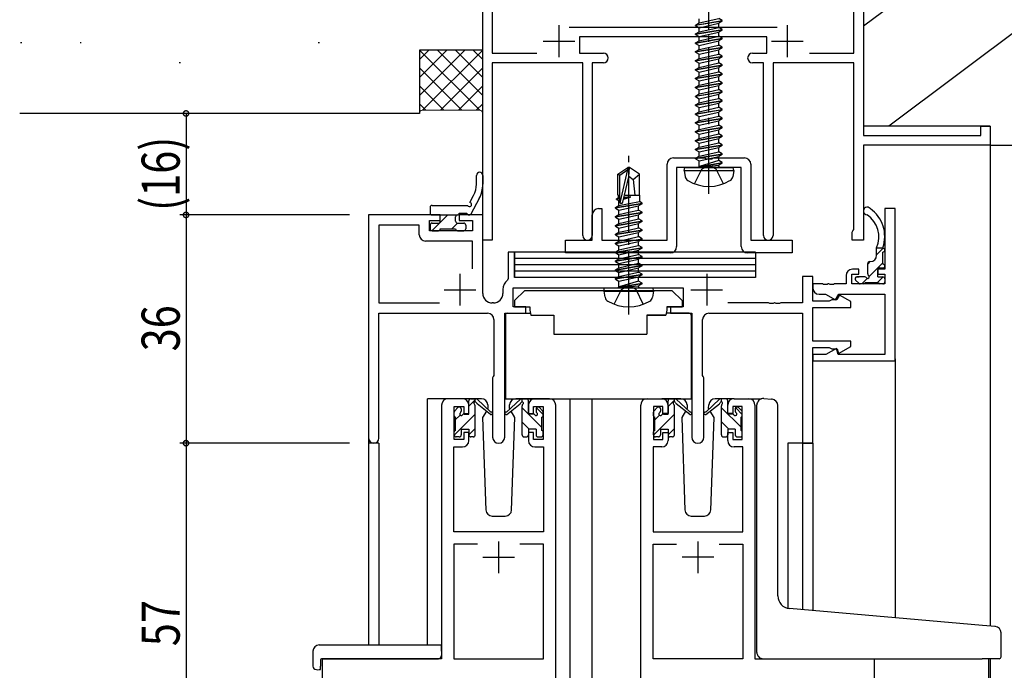
# Model space of a CAD drawing. Extents: x 0 to 1133, y 0 to 806.
# Drawn here: x 101 to 256, y 545 to 648 of the extents above; entities that cross this region are included whole.
import ezdxf

# ---------------------------------------------------------------- set-up
doc = ezdxf.new("R2010")
doc.units = 0
doc.linetypes.add('YCENTER_1', pattern=[13, 10, -1, 1, -1])
doc.linetypes.add('YHIDDEN_1', pattern=[4, 3, -1])
for name, color, linetype in [('YKK_11', 7, 'CONTINUOUS'), ('YKK_12', 2, 'CONTINUOUS'), ('YKK_13', 4, 'CONTINUOUS'), ('YKK_D', 6, 'CONTINUOUS'), ('YSS_K', 3, 'CONTINUOUS')]:
    doc.layers.add(name, color=color, linetype=linetype)
doc.styles.add('TEXT-B', font='extslim2.shx', dxfattribs={"width": 0.8, "bigfont": 'extfont2.shx'})

msp = doc.modelspace()

# ---------------------------------------------------------------- linework, layer by layer
at = {"layer": 'YKK_11', "color": 0, "linetype": 'ByBlock', "lineweight": -2}
for p, q in [((174.27, 613.01), (174.27, 658.01)), ((175.77, 656.51), (175.77, 642.51)), ((232.77, 642.51), (232.77, 656.51)), ((234.27, 658.01), (234.27, 629.51)), ((187.87, 646.61), (220.67, 646.61)), ((219.02, 645.11), (189.52, 645.11)), ((189.52, 645.11), (189.52, 642.51)), ((219.02, 642.51), (219.02, 645.11)), ((175.77, 642.51), (182.8, 642.51)), ((190.02, 641.01), (175.77, 641.01)), ((175.77, 641.01), (175.77, 613.01)), ((189.52, 642.51), (193.27, 642.51)), ((190.02, 613.76), (190.02, 641.01)), ((193.27, 641.01), (191.52, 641.01)), ((191.52, 641.01), (191.52, 613.76)), ((216.77, 642.51), (219.02, 642.51)), ((218.52, 641.01), (216.77, 641.01)), ((218.52, 613.76), (218.52, 641.01)), ((232.77, 641.01), (220.02, 641.01)), ((220.02, 641.01), (220.02, 613.76)), ((225.75, 642.51), (232.77, 642.51)), ((232.77, 614.7), (232.77, 641.01)), ((252.77, 629.51), (252.77, 631.01)), ((252.77, 631.01), (254.27, 631.01)), ((254.27, 631.01), (254.27, 628.01)), ((234.27, 629.51), (252.77, 629.51)), ((254.27, 628.01), (234.27, 628.01)), ((234.27, 628.01), (234.27, 613.01)), ((204.32, 626.01), (209.25, 626.01)), ((209.25, 626.01), (209.45, 625.87)), ((209.45, 625.87), (210.4, 625.87)), ((210.4, 625.87), (210.59, 626.01)), ((210.59, 626.01), (215.52, 626.01)), ((203.32, 613.01), (203.32, 625.01)), ((215.02, 624.51), (204.82, 624.51)), ((204.82, 624.51), (204.82, 612.01)), ((215.02, 612.01), (215.02, 624.51)), ((216.52, 625.01), (216.52, 613.01)), ((192.52, 618.01), (193.02, 618.01)), ((193.02, 618.01), (193.02, 613.01)), ((239.27, 618.01), (237.64, 618.01)), ((237.64, 618.01), (237.64, 608.44)), ((239.27, 594.01), (239.27, 618.01)), ((167.57, 617.01), (156.27, 617.01)), ((156.27, 617.01), (156.27, 581.82)), ((167.57, 616.11), (167.57, 617.01)), ((174.27, 617.01), (170.57, 617.01)), ((170.57, 617.01), (170.57, 616.11)), ((174.27, 604.64), (174.27, 617.01)), ((191.52, 613.01), (191.52, 617.01)), ((164.24, 615.38), (157.9, 615.38)), ((157.9, 615.38), (157.9, 603.14)), ((164.24, 613.88), (164.24, 615.38)), ((165.87, 614.51), (165.87, 616.11)), ((165.87, 616.11), (167.57, 616.11)), ((170.57, 616.11), (172.64, 616.11)), ((172.64, 616.11), (172.64, 614.51)), ((232.62, 614.5), (232.77, 614.7)), ((172.64, 614.51), (165.87, 614.51)), ((232.47, 614.31), (232.62, 614.5)), ((232.47, 613.01), (232.47, 614.31)), ((172.64, 612.88), (165.24, 612.88)), ((172.64, 608.5), (172.64, 612.88)), ((172.64, 608.5), (172.64, 612.88)), ((175.77, 613.01), (174.27, 613.01)), ((187.32, 611.01), (187.32, 613.01)), ((187.32, 613.01), (191.52, 613.01)), ((193.02, 613.01), (203.32, 613.01)), ((216.52, 613.01), (223.02, 613.01)), ((223.02, 613.01), (223.02, 611.01)), ((234.27, 613.01), (232.47, 613.01)), ((179.27, 611.14), (178.27, 611.14)), ((178.27, 611.14), (178.27, 606.96)), ((179.27, 607.14), (179.27, 611.14)), ((203.82, 611.01), (187.32, 611.01)), ((223.02, 611.01), (216.02, 611.01)), ((233.54, 608.44), (232.54, 608.44)), ((233.54, 607.64), (233.54, 608.44)), ((237.64, 608.44), (236.54, 608.44)), ((236.54, 608.44), (236.54, 607.64)), ((178.27, 606.96), (178.16, 606.73)), ((206.88, 607.14), (179.27, 607.14)), ((226.27, 607.31), (224.64, 607.31)), ((224.64, 607.31), (224.64, 603.14)), ((226.27, 603.41), (226.27, 607.31)), ((231.54, 607.44), (231.54, 606.14)), ((232.44, 606.14), (232.44, 607.64)), ((232.44, 607.64), (233.54, 607.64)), ((236.54, 607.64), (237.64, 607.64)), ((237.64, 607.64), (237.64, 606.14)), ((179.07, 602.51), (179.07, 605.51)), ((179.07, 605.51), (205.87, 605.51)), ((205.87, 605.51), (205.87, 602.51)), ((227.82, 606.14), (226.27, 606.14)), ((226.27, 606.14), (226.27, 605.51)), ((228, 606.02), (227.82, 606.14)), ((228.55, 606.02), (228, 606.02)), ((228.73, 606.14), (228.55, 606.02)), ((228.82, 606.14), (228.73, 606.14)), ((229, 606.02), (228.82, 606.14)), ((229.55, 606.02), (229, 606.02)), ((229.73, 606.14), (229.55, 606.02)), ((231.54, 606.14), (229.73, 606.14)), ((237.64, 606.14), (232.44, 606.14)), ((177.44, 605.24), (177.44, 604.64)), ((227.27, 604.51), (228.27, 604.51)), ((228.27, 604.51), (229.85, 603.6)), ((229.85, 603.6), (230.37, 604.51)), ((230.51, 604.36), (230.07, 603.61)), ((230.37, 604.51), (237.64, 604.51)), ((232.27, 603.33), (230.51, 604.36)), ((237.64, 604.51), (237.64, 595.01)), ((157.9, 603.14), (167.43, 603.14)), ((175.94, 603.14), (175.77, 603.14)), ((181.07, 602.51), (179.07, 602.51)), ((181.07, 601.51), (181.07, 602.51)), ((205.87, 602.51), (203.87, 602.51)), ((203.87, 602.51), (203.87, 601.51)), ((219.32, 603.14), (212.92, 603.14)), ((219.5, 603.02), (219.32, 603.14)), ((220.05, 603.02), (219.5, 603.02)), ((220.23, 603.14), (220.05, 603.02)), ((220.32, 603.14), (220.23, 603.14)), ((220.5, 603.02), (220.32, 603.14)), ((221.05, 603.02), (220.5, 603.02)), ((221.23, 603.14), (221.05, 603.02)), ((224.64, 603.14), (221.23, 603.14)), ((228.85, 603.41), (226.27, 603.41)), ((226.27, 597.11), (226.27, 602.41)), ((226.27, 602.41), (232.27, 602.41)), ((229.07, 603.51), (228.85, 603.41)), ((229.3, 603.61), (229.07, 603.51)), ((230.07, 603.61), (229.3, 603.61)), ((232.27, 602.41), (232.27, 603.33)), ((157.9, 581.82), (157.9, 601.51)), ((157.9, 601.51), (175.02, 601.51)), ((177.72, 581.96), (177.72, 601.51)), ((177.72, 601.51), (181.07, 601.51)), ((203.87, 601.51), (207.22, 601.51)), ((207.22, 601.51), (207.22, 581.96)), ((209.92, 601.51), (224.64, 601.51)), ((224.64, 601.51), (224.64, 581.01)), ((176.02, 600.51), (176.02, 591.68)), ((208.92, 591.68), (208.92, 600.51)), ((232.27, 597.11), (226.27, 597.11)), ((226.27, 581.01), (226.27, 596.11)), ((226.27, 596.11), (228.85, 596.11)), ((228.85, 596.11), (229.07, 596.01)), ((229.07, 596.01), (229.3, 595.91)), ((230.35, 595.15), (232.27, 596.26)), ((232.27, 596.26), (232.27, 597.11)), ((228.36, 595.01), (226.27, 595.01)), ((226.27, 595.01), (226.27, 594.01)), ((230.02, 595.96), (228.36, 595.01)), ((229.3, 595.91), (230.15, 595.91)), ((230.27, 595.01), (230.02, 595.96)), ((230.15, 595.91), (230.35, 595.15)), ((237.64, 595.01), (230.27, 595.01)), ((226.27, 594.01), (239.27, 594.01)), ((175.92, 591.51), (175.82, 591.34)), ((175.82, 591.34), (175.82, 581.96)), ((176.02, 591.68), (175.92, 591.51)), ((209.02, 591.51), (208.92, 591.68)), ((209.12, 591.34), (209.02, 591.51)), ((209.12, 581.96), (209.12, 591.34)), ((167.77, 587.01), (167.77, 547.01)), ((171.07, 588.01), (168.77, 588.01)), ((169.77, 581.61), (169.77, 586.81)), ((169.77, 586.81), (171.27, 586.81)), ((171.27, 586.81), (171.27, 585.71)), ((172.07, 585.71), (172.07, 587.01)), ((181.47, 587.01), (181.47, 585.71)), ((182.27, 585.71), (182.27, 586.81)), ((182.27, 586.81), (183.77, 586.81)), ((184.77, 588.01), (182.47, 588.01)), ((183.77, 586.81), (183.77, 581.61)), ((185.77, 544.01), (185.77, 587.01)), ((199.17, 544.01), (199.17, 587.01)), ((200.17, 588.01), (202.47, 588.01)), ((202.67, 586.81), (201.17, 586.81)), ((201.17, 586.81), (201.17, 581.61)), ((202.67, 585.71), (202.67, 586.81)), ((203.47, 587.01), (203.47, 585.71)), ((212.87, 585.71), (212.87, 587.01)), ((215.17, 586.81), (213.67, 586.81)), ((213.67, 586.81), (213.67, 585.71)), ((213.87, 588.01), (216.17, 588.01)), ((215.17, 581.61), (215.17, 586.81)), ((217.17, 587.01), (217.17, 547.01)), ((171.27, 585.71), (172.07, 585.71)), ((181.47, 585.71), (182.27, 585.71)), ((203.47, 585.71), (202.67, 585.71)), ((213.67, 585.71), (212.87, 585.71)), ((172.07, 582.71), (171.27, 582.71)), ((171.27, 582.71), (171.27, 581.61)), ((172.07, 581.41), (172.07, 582.71)), ((182.27, 582.71), (181.47, 582.71)), ((181.47, 582.71), (181.47, 581.41)), ((182.27, 581.61), (182.27, 582.71)), ((202.67, 581.61), (202.67, 582.71)), ((202.67, 582.71), (203.47, 582.71)), ((203.47, 582.71), (203.47, 581.41)), ((212.87, 581.41), (212.87, 582.71)), ((212.87, 582.71), (213.67, 582.71)), ((213.67, 582.71), (213.67, 581.61)), ((171.27, 581.61), (169.77, 581.61)), ((183.77, 581.61), (182.27, 581.61)), ((201.17, 581.61), (202.67, 581.61)), ((213.67, 581.61), (215.17, 581.61)), ((224.64, 581.01), (226.27, 581.01)), ((169.7, 567.01), (169.7, 580.41)), ((169.7, 580.41), (171.07, 580.41)), ((182.47, 580.41), (183.84, 580.41)), ((183.84, 580.41), (183.84, 567.01)), ((202.47, 580.41), (201.1, 580.41)), ((201.1, 580.41), (201.1, 567.01)), ((215.24, 580.41), (213.87, 580.41)), ((215.24, 567.01), (215.24, 580.41)), ((183.84, 567.01), (169.7, 567.01)), ((201.1, 567.01), (215.24, 567.01)), ((173.42, 565.08), (169.7, 565.08)), ((173.42, 565.08), (169.7, 565.08)), ((169.7, 565.08), (169.7, 547.01)), ((183.84, 565.08), (180.12, 565.08)), ((183.84, 547.01), (183.84, 565.08)), ((201.1, 547.01), (201.1, 565.08)), ((201.1, 565.08), (204.82, 565.08)), ((211.52, 565.08), (215.24, 565.08)), ((211.52, 565.08), (215.24, 565.08)), ((215.24, 565.08), (215.24, 547.01)), ((167.77, 547.01), (148.97, 547.01)), ((148.97, 547.01), (148.97, 524.01)), ((169.7, 547.01), (183.84, 547.01)), ((215.24, 547.01), (201.1, 547.01)), ((217.17, 547.01), (235.97, 547.01)), ((235.97, 547.01), (235.97, 524.01))]:
    msp.add_line(p, q, dxfattribs=at)
at = {"layer": 'YKK_11', "color": 2}
for p, q in [((186.27, 646.91), (186.27, 641.91)), ((222.27, 646.91), (222.27, 641.91)), ((183.77, 644.41), (188.77, 644.41)), ((219.77, 644.41), (224.77, 644.41)), ((170.67, 607.71), (170.67, 602.71)), ((209.57, 607.71), (209.57, 602.71)), ((168.17, 605.21), (173.17, 605.21)), ((207.07, 605.21), (212.07, 605.21)), ((176.77, 565.51), (176.77, 560.51)), ((208.17, 565.51), (208.17, 560.51)), ((174.27, 563.01), (179.27, 563.01)), ((210.67, 563.01), (205.67, 563.01))]:
    msp.add_line(p, q, dxfattribs=at)
at = {"layer": 'YKK_11', "color": 0, "linetype": 'ByBlock', "lineweight": -2}
for centre, radius, start, end in [((193.27, 641.76), 0.75, 0, 90), ((193.27, 641.76), 0.75, 270, 360), ((216.77, 641.76), 0.75, 90, 180), ((216.77, 641.76), 0.75, 180, 270), ((204.32, 625.01), 1, 90, 180), ((215.52, 625.01), 1, 0, 90), ((192.52, 617.01), 1, 90, 180), ((165.24, 613.88), 1, 180, 270), ((190.77, 613.76), 0.75, 180, 0), ((219.27, 613.76), 0.75, 180, 0), ((203.82, 612.01), 1, 270, 360), ((216.02, 612.01), 1, 180, 270), ((232.54, 607.44), 1, 90, 180), ((179.34, 605.24), 1.9, 128.5156, 180), ((227.27, 605.51), 1, 180, 270), ((175.77, 604.64), 1.5, 180, 270), ((175.94, 604.64), 1.5, 270, 360), ((175.02, 600.51), 1, 0, 90), ((209.92, 600.51), 1, 90, 180), ((168.77, 587.01), 1, 90, 180), ((171.07, 587.01), 1, 0, 90), ((182.47, 587.01), 1, 90, 180), ((184.77, 587.01), 1, 0, 90), ((200.17, 587.01), 1, 90, 180), ((202.47, 587.01), 1, 0, 90), ((213.87, 587.01), 1, 90, 180), ((216.17, 587.01), 1, 0, 90), ((157.09, 581.82), 0.815, 180, 0), ((171.07, 581.41), 1, 270, 360), ((176.77, 581.96), 0.95, 180, 0), ((182.47, 581.41), 1, 180, 270), ((202.47, 581.41), 1, 270, 360), ((208.17, 581.96), 0.95, 180, 0), ((213.87, 581.41), 1, 180, 270)]:
    msp.add_arc(centre, radius, start, end, dxfattribs=at)
at = {"layer": 'YKK_12'}
for p, q in [((254.27, 628.01), (254.27, 552.13)), ((239.27, 594.31), (239.27, 553.44)), ((165.57, 549.2), (165.57, 588.01)), ((168.77, 588.01), (165.57, 588.01)), ((183.62, 588.01), (191.47, 588.01)), ((187.97, 588.01), (187.97, 486.26)), ((190.97, 588.01), (200.17, 588.01)), ((191.47, 588.01), (191.47, 486.26)), ((216.17, 588.01), (218.22, 588.01)), ((156.27, 581.82), (156.27, 549.2)), ((157.9, 581.01), (156.27, 581.01)), ((157.9, 581.01), (157.9, 549.2)), ((222.37, 581.01), (222.37, 554.92)), ((226.27, 581.01), (222.37, 581.01)), ((224.64, 581.01), (224.64, 554.72)), ((226.27, 581.01), (226.27, 554.58)), ((148.97, 547.01), (148.97, 486.26)), ((152.07, 547.01), (149.57, 547.01)), ((253.97, 547.01), (253.97, 486.26)), ((254.27, 547.01), (254.27, 486.26))]:
    msp.add_line(p, q, dxfattribs=at)
at = {"layer": 'YKK_13', "linetype": 'YCENTER_1'}
for p, q in [((209.92, 620.31), (209.92, 655.06)), ((197.27, 601.31), (197.27, 626.9))]:
    msp.add_line(p, q, dxfattribs=at)
at = {"layer": 'YKK_13'}
for p, q in [((207.82, 646.96), (212.02, 647.66)), ((212.02, 647.56), (207.82, 646.86)), ((207.82, 646.96), (208.37, 647.28)), ((208.37, 647.28), (211.47, 647.98)), ((208.37, 647.28), (208.37, 647.94)), ((208.37, 646.54), (211.47, 647.24)), ((212.02, 647.66), (211.47, 647.98)), ((212.02, 647.56), (211.47, 647.24)), ((211.47, 646.58), (211.47, 647.24)), ((212.02, 647.56), (212.02, 647.66)), ((207.82, 646.86), (207.82, 646.96)), ((207.82, 646.86), (208.37, 646.54)), ((207.82, 645.56), (212.02, 646.26)), ((212.02, 646.16), (207.82, 645.46)), ((207.82, 645.56), (208.37, 645.88)), ((208.37, 645.88), (211.47, 646.58)), ((208.37, 645.88), (208.37, 646.54)), ((208.37, 645.14), (211.47, 645.84)), ((212.02, 646.26), (211.47, 646.58)), ((212.02, 646.16), (211.47, 645.84)), ((211.47, 645.18), (211.47, 645.84)), ((212.02, 646.16), (212.02, 646.26)), ((207.82, 645.46), (207.82, 645.56)), ((207.82, 645.46), (208.37, 645.14)), ((207.82, 644.16), (212.02, 644.86)), ((212.02, 644.76), (207.82, 644.06)), ((207.82, 644.16), (208.37, 644.48)), ((207.82, 644.06), (207.82, 644.16)), ((208.37, 644.48), (211.47, 645.18)), ((208.37, 644.48), (208.37, 645.14)), ((208.37, 643.74), (211.47, 644.44)), ((212.02, 644.86), (211.47, 645.18)), ((212.02, 644.76), (211.47, 644.44)), ((211.47, 643.78), (211.47, 644.44)), ((212.02, 644.76), (212.02, 644.86)), ((207.82, 644.06), (208.37, 643.74)), ((207.82, 642.76), (212.02, 643.46)), ((212.02, 643.36), (207.82, 642.66)), ((207.82, 642.76), (208.37, 643.08)), ((207.82, 642.66), (207.82, 642.76)), ((207.82, 642.66), (208.37, 642.34)), ((208.37, 643.08), (211.47, 643.78)), ((208.37, 643.08), (208.37, 643.74)), ((208.37, 642.34), (211.47, 643.04)), ((212.02, 643.46), (211.47, 643.78)), ((212.02, 643.36), (211.47, 643.04)), ((211.47, 642.38), (211.47, 643.04)), ((212.02, 643.36), (212.02, 643.46)), ((207.82, 641.36), (212.02, 642.06)), ((212.02, 641.96), (207.82, 641.26)), ((207.82, 641.36), (208.37, 641.68)), ((207.82, 641.26), (207.82, 641.36)), ((207.82, 641.26), (208.37, 640.94)), ((208.37, 641.68), (211.47, 642.38)), ((208.37, 641.68), (208.37, 642.34)), ((208.37, 640.94), (211.47, 641.64)), ((212.02, 642.06), (211.47, 642.38)), ((212.02, 641.96), (211.47, 641.64)), ((211.47, 640.98), (211.47, 641.64)), ((212.02, 641.96), (212.02, 642.06)), ((207.82, 639.96), (212.02, 640.66)), ((212.02, 640.56), (207.82, 639.86)), ((207.82, 639.96), (208.37, 640.28)), ((207.82, 639.86), (207.82, 639.96)), ((207.82, 639.86), (208.37, 639.54)), ((208.37, 640.28), (211.47, 640.98)), ((208.37, 640.28), (208.37, 640.94)), ((208.37, 639.54), (211.47, 640.24)), ((208.37, 638.88), (211.47, 639.58)), ((208.37, 638.88), (208.37, 639.54)), ((212.02, 640.66), (211.47, 640.98)), ((212.02, 640.56), (211.47, 640.24)), ((211.47, 639.58), (211.47, 640.24)), ((212.02, 639.26), (211.47, 639.58)), ((212.02, 640.56), (212.02, 640.66)), ((207.82, 638.56), (212.02, 639.26)), ((212.02, 639.16), (207.82, 638.46)), ((207.82, 638.56), (208.37, 638.88)), ((207.82, 638.46), (207.82, 638.56)), ((207.82, 638.46), (208.37, 638.14)), ((208.37, 638.14), (211.47, 638.84)), ((208.37, 637.48), (211.47, 638.18)), ((208.37, 637.48), (208.37, 638.14)), ((212.02, 639.16), (211.47, 638.84)), ((211.47, 638.18), (211.47, 638.84)), ((212.02, 637.86), (211.47, 638.18)), ((212.02, 639.16), (212.02, 639.26)), ((207.82, 637.16), (212.02, 637.86)), ((212.02, 637.76), (207.82, 637.06)), ((207.82, 637.16), (208.37, 637.48)), ((207.82, 637.06), (207.82, 637.16)), ((207.82, 637.06), (208.37, 636.74)), ((207.82, 635.76), (212.02, 636.46)), ((212.02, 636.36), (207.82, 635.66)), ((208.37, 636.74), (211.47, 637.44)), ((208.37, 636.08), (208.37, 636.74)), ((208.37, 636.08), (209.92, 636.43)), ((209.92, 636.43), (211.47, 636.78)), ((212.02, 637.76), (211.47, 637.44)), ((211.47, 636.78), (211.47, 637.44)), ((212.02, 636.46), (211.47, 636.78)), ((212.02, 636.36), (211.47, 636.04)), ((212.02, 637.76), (212.02, 637.86)), ((212.02, 636.36), (212.02, 636.46)), ((207.82, 635.76), (208.37, 636.08)), ((207.82, 635.66), (207.82, 635.76)), ((207.82, 635.66), (208.37, 635.34)), ((207.82, 634.36), (212.02, 635.06)), ((212.02, 634.96), (207.82, 634.26)), ((208.37, 635.34), (211.47, 636.04)), ((208.37, 634.68), (208.37, 635.34)), ((208.37, 634.68), (209.92, 635.03)), ((209.92, 635.03), (211.47, 635.38)), ((211.47, 635.38), (211.47, 636.04)), ((212.02, 635.06), (211.47, 635.38)), ((212.02, 634.96), (211.47, 634.64)), ((212.02, 634.96), (212.02, 635.06)), ((207.82, 634.36), (208.37, 634.68)), ((207.82, 634.26), (207.82, 634.36)), ((207.82, 634.26), (208.37, 633.94)), ((207.82, 632.96), (212.02, 633.66)), ((212.02, 633.56), (207.82, 632.86)), ((207.82, 632.96), (208.37, 633.28)), ((208.37, 633.94), (211.47, 634.64)), ((208.37, 633.28), (208.37, 633.94)), ((208.37, 633.28), (209.92, 633.63)), ((208.37, 632.54), (211.47, 633.24)), ((209.92, 633.63), (211.47, 633.98)), ((211.47, 633.98), (211.47, 634.64)), ((212.02, 633.66), (211.47, 633.98)), ((212.02, 633.56), (211.47, 633.24)), ((211.47, 632.58), (211.47, 633.24)), ((212.02, 633.56), (212.02, 633.66)), ((207.82, 632.86), (207.82, 632.96)), ((207.82, 632.86), (208.37, 632.54)), ((207.82, 631.56), (212.02, 632.26)), ((212.02, 632.16), (207.82, 631.46)), ((207.82, 631.56), (208.37, 631.88)), ((208.37, 631.88), (208.37, 632.54)), ((208.37, 631.88), (209.92, 632.23)), ((208.37, 631.14), (211.47, 631.84)), ((209.92, 632.23), (211.47, 632.58)), ((212.02, 632.26), (211.47, 632.58)), ((212.02, 632.16), (211.47, 631.84)), ((211.47, 631.18), (211.47, 631.84)), ((212.02, 632.16), (212.02, 632.26)), ((207.82, 631.46), (207.82, 631.56)), ((207.82, 631.46), (208.37, 631.14)), ((207.82, 630.16), (212.02, 630.86)), ((212.02, 630.76), (207.82, 630.06)), ((207.82, 630.16), (208.37, 630.48)), ((207.82, 630.06), (207.82, 630.16)), ((208.37, 630.48), (211.47, 631.18)), ((208.37, 630.48), (208.37, 631.14)), ((208.37, 629.74), (211.47, 630.44)), ((212.02, 630.86), (211.47, 631.18)), ((212.02, 630.76), (211.47, 630.44)), ((211.47, 629.78), (211.47, 630.44)), ((212.02, 630.76), (212.02, 630.86)), ((207.82, 630.06), (208.37, 629.74)), ((207.82, 628.76), (212.02, 629.46)), ((212.02, 629.36), (207.82, 628.66)), ((207.82, 628.76), (208.37, 629.08)), ((207.82, 628.66), (207.82, 628.76)), ((207.82, 628.66), (208.37, 628.34)), ((208.37, 629.08), (211.47, 629.78)), ((208.37, 629.08), (208.37, 629.74)), ((208.37, 628.34), (211.47, 629.04)), ((212.02, 629.46), (211.47, 629.78)), ((212.02, 629.36), (211.47, 629.04)), ((211.47, 628.38), (211.47, 629.04)), ((212.02, 629.36), (212.02, 629.46)), ((207.82, 627.36), (212.02, 628.06)), ((212.02, 627.96), (207.82, 627.26)), ((207.82, 627.36), (208.37, 627.68)), ((207.82, 627.26), (207.82, 627.36)), ((207.82, 627.26), (208.37, 626.94)), ((208.37, 627.68), (211.47, 628.38)), ((208.37, 627.68), (208.37, 628.34)), ((208.37, 626.94), (211.47, 627.64)), ((212.02, 628.06), (211.47, 628.38)), ((212.02, 627.96), (211.47, 627.64)), ((211.47, 626.98), (211.47, 627.64)), ((212.02, 627.96), (212.02, 628.06)), ((207.82, 625.96), (212.02, 626.66)), ((212.02, 626.56), (207.82, 625.86)), ((207.82, 625.96), (208.37, 626.28)), ((207.82, 625.86), (207.82, 625.96)), ((207.82, 625.86), (208.37, 625.54)), ((208.37, 626.28), (211.47, 626.98)), ((208.37, 626.28), (208.37, 626.94)), ((208.37, 625.54), (211.47, 626.24)), ((208.37, 624.71), (208.37, 625.54)), ((211.47, 625.58), (208.42, 624.66)), ((212.02, 626.66), (211.47, 626.98)), ((212.02, 626.56), (211.47, 626.24)), ((211.47, 625.58), (211.47, 626.24)), ((212.02, 625.26), (211.47, 625.58)), ((212.02, 626.56), (212.02, 626.66)), ((195.57, 623.46), (197.12, 624.51)), ((195.87, 623.3), (197.12, 624.15)), ((195.93, 618.9), (197.12, 624.15)), ((197.42, 624.51), (197.12, 624.51)), ((197.12, 624.15), (197.12, 624.51)), ((197.27, 623), (197.27, 624.51)), ((197.27, 623), (197.42, 624.51)), ((198.97, 623.46), (197.42, 624.51)), ((206.01, 624.01), (206.1, 624.51)), ((206.01, 624.01), (206.18, 623.03)), ((206.01, 624.01), (213.84, 624.01)), ((206.1, 624.51), (213.75, 624.51)), ((208.42, 624.66), (212.02, 625.26)), ((212.02, 625.16), (208.42, 624.56)), ((208.42, 624.56), (211.47, 624.84)), ((208.42, 624.56), (208.42, 624.66)), ((212.02, 625.16), (211.47, 624.84)), ((211.47, 624.71), (211.47, 624.84)), ((212.02, 625.16), (212.02, 625.26)), ((212.02, 625.16), (212.02, 625.26)), ((213.84, 624.01), (213.66, 623.03)), ((213.84, 624.01), (213.75, 624.51)), ((173.27, 621.87), (173.27, 623.23)), ((174.27, 623.23), (174.27, 621.87)), ((195.57, 620.11), (195.57, 623.46)), ((195.57, 623.46), (195.87, 623.3)), ((195.87, 619.06), (195.87, 623.3)), ((196.36, 619), (197.27, 623)), ((197.27, 623.11), (197.97, 622.61)), ((197.97, 622.61), (198.97, 623.46)), ((197.97, 622.61), (198.22, 620.11)), ((198.97, 620.11), (198.97, 623.46)), ((172.24, 618.99), (172.82, 620.07)), ((173.7, 619.6), (172.38, 617.13)), ((195.37, 619.56), (195.59, 619.69)), ((195.37, 619.56), (195.87, 619.64)), ((195.37, 619.46), (195.37, 619.56)), ((195.87, 619.54), (195.37, 619.46)), ((195.37, 619.46), (195.72, 619.26)), ((195.57, 620.11), (195.87, 620.11)), ((195.59, 620.11), (195.59, 619.69)), ((195.59, 619.69), (195.87, 619.72)), ((195.72, 619.26), (195.87, 619.3)), ((196.47, 619.49), (197.57, 619.83)), ((197.57, 619.83), (196.51, 619.65)), ((196.53, 619.75), (197.57, 619.93)), ((196.55, 619.8), (197.57, 619.93)), ((196.73, 620.11), (198.97, 620.11)), ((197.57, 619.83), (197.57, 619.93)), ((198.95, 620.11), (198.95, 619.1)), ((165.97, 618.21), (165.97, 617.31)), ((166.27, 618.51), (171.89, 618.51)), ((195.17, 618.16), (199.37, 618.86)), ((199.37, 618.76), (195.17, 618.06)), ((195.17, 618.16), (195.72, 618.48)), ((195.17, 618.06), (195.17, 618.16)), ((195.17, 618.06), (195.72, 617.74)), ((195.72, 618.48), (195.72, 619.26)), ((195.72, 618.48), (198.95, 619.1)), ((195.72, 617.74), (198.82, 618.44)), ((195.72, 617.08), (195.72, 617.74)), ((197.27, 617.43), (198.82, 617.78)), ((199.37, 618.76), (198.82, 618.44)), ((198.82, 617.78), (198.82, 618.44)), ((199.37, 617.46), (198.82, 617.78)), ((199.37, 618.86), (198.95, 619.1)), ((199.37, 618.76), (199.37, 618.86)), ((166.24, 614.51), (168.74, 617.01)), ((166.27, 617.01), (170.27, 617.01)), ((167.57, 616.01), (167.57, 616.71)), ((169.97, 616.01), (169.97, 616.71)), ((170.57, 617.31), (171.77, 617.31)), ((172.07, 617.01), (172.15, 617.01)), ((195.17, 616.76), (199.37, 617.46)), ((199.37, 617.36), (195.17, 616.66)), ((195.17, 616.76), (195.72, 617.08)), ((195.17, 616.66), (195.17, 616.76)), ((195.17, 616.66), (195.72, 616.34)), ((195.72, 617.08), (197.27, 617.43)), ((195.72, 616.34), (198.82, 617.04)), ((195.72, 615.68), (195.72, 616.34)), ((197.27, 616.03), (198.82, 616.38)), ((199.37, 617.36), (198.82, 617.04)), ((198.82, 616.38), (198.82, 617.04)), ((199.37, 616.06), (198.82, 616.38)), ((199.37, 617.36), (199.37, 617.46)), ((165.97, 615.41), (165.97, 614.81)), ((166.27, 615.71), (167.27, 615.71)), ((167.57, 614.81), (169.97, 614.81)), ((169.37, 614.81), (170.27, 615.71)), ((170.27, 615.71), (171.27, 615.71)), ((171.57, 615.41), (171.57, 614.81)), ((195.17, 615.36), (199.37, 616.06)), ((199.37, 615.96), (195.17, 615.26)), ((195.17, 615.36), (195.72, 615.68)), ((195.17, 615.26), (195.17, 615.36)), ((195.17, 615.26), (195.72, 614.94)), ((195.17, 613.96), (199.37, 614.66)), ((195.72, 615.68), (197.27, 616.03)), ((195.72, 614.94), (198.82, 615.64)), ((195.72, 614.28), (195.72, 614.94)), ((195.72, 614.28), (197.27, 614.63)), ((197.27, 614.63), (198.82, 614.98)), ((199.37, 615.96), (198.82, 615.64)), ((198.82, 614.98), (198.82, 615.64)), ((199.37, 614.66), (198.82, 614.98)), ((199.37, 615.96), (199.37, 616.06)), ((199.37, 614.56), (199.37, 614.66)), ((166.27, 614.51), (167.27, 614.51)), ((170.27, 614.51), (171.27, 614.51)), ((199.37, 614.56), (195.17, 613.86)), ((195.17, 613.96), (195.72, 614.28)), ((195.17, 613.86), (195.17, 613.96)), ((195.17, 613.86), (195.72, 613.54)), ((195.17, 612.56), (199.37, 613.26)), ((199.37, 613.16), (195.17, 612.46)), ((195.72, 613.54), (198.82, 614.24)), ((195.72, 612.88), (195.72, 613.54)), ((195.72, 612.88), (197.27, 613.23)), ((197.27, 613.23), (198.82, 613.58)), ((199.37, 614.56), (198.82, 614.24)), ((198.82, 613.58), (198.82, 614.24)), ((199.37, 613.26), (198.82, 613.58)), ((199.37, 613.16), (198.82, 612.84)), ((199.37, 613.16), (199.37, 613.26)), ((195.17, 612.56), (195.72, 612.88)), ((195.17, 612.46), (195.17, 612.56)), ((195.17, 612.46), (195.72, 612.14)), ((195.17, 611.16), (199.37, 611.86)), ((199.37, 611.76), (195.17, 611.06)), ((195.72, 612.14), (198.82, 612.84)), ((195.72, 611.48), (198.82, 612.18)), ((195.72, 611.48), (195.72, 612.14)), ((198.82, 612.18), (198.82, 612.84)), ((199.37, 611.86), (198.82, 612.18)), ((199.37, 611.76), (198.82, 611.44)), ((199.37, 611.76), (199.37, 611.86)), ((236.34, 610.64), (236.34, 611.84)), ((237.38, 611.74), (236.34, 610.7)), ((237.34, 611.74), (236.34, 611.74)), ((237.34, 611.74), (237.34, 611.84)), ((217.27, 611.14), (179.27, 611.14)), ((179.27, 611.14), (179.27, 607.14)), ((217.27, 610.14), (179.27, 610.14)), ((217.27, 610.14), (179.27, 610.14)), ((195.17, 611.16), (195.72, 611.48)), ((195.17, 611.06), (195.17, 611.16)), ((195.17, 611.06), (195.72, 610.74)), ((195.17, 609.76), (199.37, 610.46)), ((199.37, 610.36), (195.17, 609.66)), ((195.17, 609.76), (195.72, 610.08)), ((195.72, 610.74), (198.82, 611.44)), ((195.72, 610.08), (198.82, 610.78)), ((195.72, 610.08), (195.72, 610.74)), ((195.72, 609.34), (198.82, 610.04)), ((198.82, 610.78), (198.82, 611.44)), ((199.37, 610.46), (198.82, 610.78)), ((199.37, 610.36), (198.82, 610.04)), ((198.82, 609.38), (198.82, 610.04)), ((199.37, 610.36), (199.37, 610.46)), ((217.27, 611.14), (217.27, 607.14)), ((237.34, 609.24), (237.34, 611.14)), ((217.27, 609.14), (179.27, 609.14)), ((217.27, 609.14), (179.27, 609.14)), ((195.17, 609.66), (195.17, 609.76)), ((195.17, 609.66), (195.72, 609.34)), ((195.17, 608.36), (199.37, 609.06)), ((199.37, 608.96), (195.17, 608.26)), ((195.17, 608.36), (195.72, 608.68)), ((195.72, 608.68), (198.82, 609.38)), ((195.72, 608.68), (195.72, 609.34)), ((195.72, 607.94), (198.82, 608.64)), ((199.37, 609.06), (198.82, 609.38)), ((199.37, 608.96), (198.82, 608.64)), ((198.82, 607.98), (198.82, 608.64)), ((199.37, 608.96), (199.37, 609.06)), ((235.28, 609.64), (234.94, 609.3)), ((234.94, 607.7), (234.94, 609.34)), ((237.34, 609.46), (235.19, 607.3)), ((235.24, 609.64), (235.34, 609.64)), ((236.84, 608.64), (237.34, 608.64)), ((217.27, 608.14), (179.27, 608.14)), ((217.27, 607.14), (179.27, 607.14)), ((195.17, 608.26), (195.17, 608.36)), ((195.17, 608.26), (195.72, 607.94)), ((195.17, 606.96), (199.37, 607.66)), ((199.37, 607.56), (195.17, 606.86)), ((195.17, 606.96), (195.72, 607.28)), ((195.17, 606.86), (195.17, 606.96)), ((195.17, 606.86), (195.72, 606.54)), ((195.72, 607.28), (198.82, 607.98)), ((195.72, 607.28), (195.72, 607.94)), ((195.72, 606.54), (198.82, 607.24)), ((199.37, 607.66), (198.82, 607.98)), ((199.37, 607.56), (198.82, 607.24)), ((198.82, 606.58), (198.82, 607.24)), ((199.37, 607.56), (199.37, 607.66)), ((234.48, 607.24), (233.24, 607.24)), ((233.24, 607.24), (233.58, 607.24)), ((234.88, 607), (234.03, 606.14)), ((237.37, 607.24), (236.47, 606.34)), ((236.54, 607.24), (236.54, 608.34)), ((236.54, 607.24), (237.34, 607.24)), ((237.64, 606.94), (237.64, 606.44)), ((193.36, 605.01), (193.45, 605.51)), ((193.45, 605.51), (201.1, 605.51)), ((195.72, 605.71), (195.72, 606.54)), ((198.82, 606.58), (195.77, 605.66)), ((195.77, 605.66), (199.37, 606.26)), ((199.37, 606.16), (195.77, 605.56)), ((195.77, 605.56), (198.82, 605.84)), ((195.77, 605.56), (195.77, 605.66)), ((199.37, 606.26), (198.82, 606.58)), ((199.37, 606.16), (198.82, 605.84)), ((198.82, 605.71), (198.82, 605.84)), ((199.37, 606.16), (199.37, 606.26)), ((199.37, 606.16), (199.37, 606.26)), ((201.19, 605.01), (201.1, 605.51)), ((233.53, 606.23), (233.03, 606.73)), ((234.34, 606.14), (233.74, 606.14)), ((234.54, 606.34), (236.64, 606.34)), ((237.34, 606.14), (236.84, 606.14)), ((180.88, 605.11), (179.28, 603.51)), ((180.88, 605.11), (204.08, 605.11)), ((193.36, 605.01), (193.53, 604.03)), ((193.36, 605.01), (201.19, 605.01)), ((201.19, 605.01), (201.01, 604.03)), ((204.08, 605.11), (205.68, 603.51)), ((179.28, 603.51), (179.28, 602.51)), ((179.28, 602.51), (181.68, 602.51)), ((181.68, 602.51), (181.68, 602.01)), ((203.28, 602.51), (205.68, 602.51)), ((203.28, 602.51), (203.28, 602.01)), ((205.68, 602.51), (203.28, 602.51)), ((205.68, 603.51), (205.68, 602.51)), ((177.83, 601.21), (177.83, 588.01)), ((178.13, 601.51), (181.77, 601.51)), ((181.68, 602.01), (181.82, 601.21)), ((181.82, 601.21), (185.48, 601.21)), ((185.48, 601.21), (185.48, 598.21)), ((200.14, 601.21), (203.14, 601.21)), ((200.14, 601.21), (200.14, 598.21)), ((203.14, 601.21), (200.14, 601.21)), ((203.28, 602.01), (203.14, 601.21)), ((206.82, 601.51), (203.18, 601.51)), ((207.12, 601.21), (207.12, 588.01)), ((185.48, 598.21), (200.14, 598.21)), ((174.06, 588.01), (171.07, 588.01)), ((173.07, 587.84), (172.07, 586.84)), ((172.07, 585.61), (172.07, 587.71)), ((172.37, 588.01), (173.16, 588.01)), ((173.07, 587.51), (173.07, 588.01)), ((173.07, 582.31), (173.07, 586.91)), ((173.36, 587.94), (175.54, 585.89)), ((175.51, 585.55), (173.37, 587.24)), ((175.06, 587.04), (175.08, 586.51)), ((177.83, 588.01), (207.12, 588.01)), ((180.19, 587.94), (178.01, 585.89)), ((178.04, 585.55), (180.18, 587.24)), ((178.47, 586.51), (178.49, 587.04)), ((182.47, 588.01), (179.49, 588.01)), ((181.17, 588.01), (180.38, 588.01)), ((180.47, 587.51), (180.47, 588.01)), ((180.47, 582.31), (180.47, 586.91)), ((181.43, 587.86), (181.33, 587.97)), ((181.47, 585.61), (181.47, 587.71)), ((205.46, 588.01), (202.47, 588.01)), ((204.47, 587.81), (203.47, 586.81)), ((203.47, 585.61), (203.47, 587.71)), ((203.77, 588.01), (204.56, 588.01)), ((204.47, 587.51), (204.47, 588.01)), ((204.47, 582.31), (204.47, 586.91)), ((204.76, 587.94), (206.94, 585.89)), ((206.91, 585.55), (204.77, 587.24)), ((206.46, 587.04), (206.48, 586.51)), ((207.22, 588.01), (207.23, 588.01)), ((211.59, 587.94), (209.41, 585.89)), ((209.44, 585.55), (211.58, 587.24)), ((209.87, 586.51), (209.89, 587.04)), ((213.87, 588.01), (210.89, 588.01)), ((212.57, 588.01), (211.78, 588.01)), ((211.87, 587.51), (211.87, 588.01)), ((211.87, 582.31), (211.87, 586.91)), ((212.87, 585.61), (212.87, 587.71)), ((217.47, 555.38), (217.47, 587.04)), ((218.56, 588.04), (219.77, 587.93)), ((219.86, 587.93), (219.77, 587.93)), ((220.77, 556.92), (220.77, 586.93)), ((169.77, 585.31), (169.77, 585.91)), ((173.07, 585.6), (169.77, 582.3)), ((169.86, 586.12), (170.36, 586.62)), ((170.68, 585.45), (169.97, 584.74)), ((170.87, 586.41), (170.87, 586.07)), ((171.34, 585.61), (172.07, 585.61)), ((174.83, 586.08), (174.23, 585.04)), ((175.08, 586.51), (175.01, 586.39)), ((178.54, 586.39), (178.47, 586.51)), ((179.32, 585.04), (178.72, 586.08)), ((183.57, 583.48), (180.47, 586.58)), ((182.21, 585.61), (181.47, 585.61)), ((182.67, 586.41), (182.67, 586.07)), ((183.77, 585.52), (182.72, 586.57)), ((183.69, 586.12), (183.19, 586.62)), ((183.77, 585.31), (183.77, 585.91)), ((201.17, 585.31), (201.17, 585.91)), ((204.47, 585.57), (201.18, 582.27)), ((201.26, 586.12), (201.76, 586.62)), ((202.1, 585.43), (201.37, 584.71)), ((202.27, 586.41), (202.27, 586.07)), ((202.74, 585.61), (203.47, 585.61)), ((206.23, 586.08), (205.63, 585.04)), ((206.48, 586.51), (206.41, 586.39)), ((209.94, 586.39), (209.87, 586.51)), ((210.72, 585.04), (210.12, 586.08)), ((214.97, 583.51), (211.87, 586.61)), ((213.61, 585.61), (212.87, 585.61)), ((214.07, 586.41), (214.07, 586.07)), ((215.17, 585.55), (214.13, 586.59)), ((215.09, 586.12), (214.59, 586.62)), ((215.17, 585.31), (215.17, 585.91)), ((169.97, 583.01), (169.97, 585.11)), ((174.23, 585.04), (174.74, 570.47)), ((178.81, 570.47), (179.32, 585.04)), ((181.59, 583.21), (180.47, 584.33)), ((183.57, 583.01), (183.57, 585.11)), ((201.37, 583.01), (201.37, 585.11)), ((205.63, 585.04), (206.14, 570.47)), ((210.21, 570.47), (210.72, 585.04)), ((213.03, 583.21), (211.87, 584.36)), ((214.97, 583.01), (214.97, 585.11)), ((169.77, 582.31), (169.77, 582.81)), ((170.87, 583.21), (170.87, 582.31)), ((170.87, 583.21), (172.07, 583.21)), ((173.07, 583.35), (172.07, 582.35)), ((172.07, 583.21), (172.07, 582.31)), ((182.67, 583.21), (181.47, 583.21)), ((181.47, 583.21), (181.47, 582.31)), ((182.67, 583.21), (182.67, 582.31)), ((183.77, 582.31), (183.77, 582.81)), ((201.17, 582.31), (201.17, 582.81)), ((202.27, 583.21), (202.27, 582.31)), ((202.27, 583.21), (203.47, 583.21)), ((204.47, 583.32), (203.47, 582.32)), ((203.47, 583.21), (203.47, 582.31)), ((214.07, 583.21), (212.87, 583.21)), ((212.87, 583.21), (212.87, 582.31)), ((214.07, 583.21), (214.07, 582.31)), ((215.17, 582.31), (215.17, 582.81)), ((170.57, 582.01), (170.07, 582.01)), ((172.77, 582.01), (172.37, 582.01)), ((180.77, 582.01), (181.17, 582.01)), ((182.97, 582.01), (183.47, 582.01)), ((201.97, 582.01), (201.47, 582.01)), ((204.17, 582.01), (203.77, 582.01)), ((212.17, 582.01), (212.57, 582.01)), ((214.37, 582.01), (214.87, 582.01)), ((175.74, 569.51), (177.81, 569.51)), ((207.14, 569.51), (209.21, 569.51)), ((217.47, 548.01), (217.47, 555.38)), ((253.06, 552.26), (222.6, 554.93)), ((255.06, 552.09), (253.06, 552.26)), ((255.97, 547.31), (255.97, 551.09)), ((147.49, 548.2), (147.49, 545.82)), ((148.49, 549.2), (167.77, 549.2)), ((167.77, 548.2), (167.77, 549.2)), ((167.77, 548.2), (167.77, 547.51)), ((148.67, 546.71), (148.67, 545.82)), ((148.97, 547.01), (167.27, 547.01)), ((218.47, 547.01), (252.97, 547.01)), ((255.67, 547.01), (252.97, 547.01)), ((148.49, 545.32), (148.67, 545.32)), ((148.67, 545.32), (148.67, 545.82))]:
    msp.add_line(p, q, dxfattribs=at)
at = {"layer": 'YKK_13', "linetype": 'YHIDDEN_1'}
for p, q in [((207.62, 621.93), (208.78, 624.25)), ((208.78, 624.25), (209.92, 624.86)), ((211.07, 624.25), (209.92, 624.86)), ((212.22, 621.93), (211.07, 624.25)), ((196.13, 605.25), (197.27, 605.86)), ((198.42, 605.25), (197.27, 605.86)), ((194.97, 602.93), (196.13, 605.25)), ((199.57, 602.93), (198.42, 605.25))]:
    msp.add_line(p, q, dxfattribs=at)
at = {"layer": 'YKK_13'}
for centre, radius, start, end in [((208.17, 624.71), 0.2, 270, 0), ((211.67, 624.71), 0.2, 180, 270), ((173.77, 623.23), 0.5, 0, 180), ((207.07, 623.19), 0.9, 190, 239.3641), ((209.92, 628.01), 6.5, 239.3641, 300.6359), ((212.78, 623.19), 0.9, 300.6359, 350), ((169.47, 621.87), 3.8, 331.8, 0), ((169.47, 621.87), 4.8, 331.8, 0), ((166.27, 618.21), 0.3, 90, 180), ((172.23, 618.71), 0.4, 210.8, 254.7513), ((172.2, 618.62), 0.3, 254.7513, 1.4944), ((172.1, 618.62), 0.4, 1.4944, 69.8), ((196.12, 619.06), 0.248, 180, 347.191), ((234.87, 617.63), 0.6, 39.0822, 270), ((232.25, 613.59), 5.38, 341.0014, 55.0177), ((166.27, 617.31), 0.3, 180, 270), ((167.27, 616.71), 0.3, 0, 90), ((170.27, 616.71), 0.3, 90, 180), ((170.27, 617.31), 0.3, 270, 0), ((172.07, 617.31), 0.3, 180, 270), ((172.15, 617.31), 0.3, 270, 302.487), ((172.2, 617.23), 0.2, 302.487, 331.8), ((232.54, 613.56), 4.17, 335.608, 56.0392), ((166.27, 615.41), 0.3, 90, 180), ((166.27, 614.81), 0.3, 180, 270), ((167.27, 616.01), 0.3, 270, 0), ((167.27, 614.81), 0.3, 270, 0), ((170.27, 616.01), 0.3, 180, 270), ((170.27, 614.81), 0.3, 180, 270), ((171.27, 615.41), 0.3, 0, 90), ((171.27, 614.81), 0.3, 270, 0), ((237.34, 611.44), 0.3, 270, 90), ((235.34, 610.64), 1, 270, 0), ((235.24, 609.34), 0.3, 90, 180), ((236.84, 608.34), 0.3, 90, 180), ((237.34, 608.94), 0.3, 270, 90), ((233.24, 606.94), 0.3, 90, 225), ((234.48, 606.94), 0.3, 33.0557, 90), ((234.94, 607.24), 0.25, 213.0557, 56.9443), ((235.24, 607.7), 0.3, 180, 236.9443), ((237.34, 606.94), 0.3, 360, 90), ((195.52, 605.71), 0.2, 270, 0), ((199.02, 605.71), 0.2, 180, 270), ((233.74, 606.44), 0.3, 225, 270), ((234.34, 606.34), 0.2, 270, 360), ((236.84, 606.34), 0.2, 180, 270), ((237.34, 606.44), 0.3, 270, 360), ((194.42, 604.19), 0.9, 190, 239.3641), ((200.13, 604.19), 0.9, 300.6359, 350), ((197.27, 609.01), 6.5, 239.3641, 300.6359), ((178.13, 601.21), 0.3, 90, 180), ((206.82, 601.21), 0.3, 359.9965, 89.9965), ((170.57, 586.41), 0.3, 0, 135), ((172.37, 587.71), 0.3, 90, 180), ((173.07, 587.31), 0.2, 20.8833, 233.1301), ((172.77, 586.91), 0.3, 0, 53.1301), ((173.16, 587.71), 0.3, 49.8974, 90), ((173.54, 587.49), 0.3, 200.8833, 234.62), ((174.06, 587.01), 1, 2, 90), ((179.49, 587.01), 1, 90, 178), ((180.01, 587.49), 0.3, 305.38, 339.1167), ((180.38, 587.71), 0.3, 90, 130.1026), ((180.47, 587.31), 0.2, 306.8699, 159.1167), ((180.77, 586.91), 0.3, 126.8699, 180), ((181.17, 587.71), 0.3, 0, 90), ((182.97, 586.41), 0.3, 45, 180), ((201.97, 586.41), 0.3, 0, 135), ((203.77, 587.71), 0.3, 90, 180), ((204.47, 587.31), 0.2, 20.8833, 233.1301), ((204.17, 586.91), 0.3, 0, 53.1301), ((204.56, 587.71), 0.3, 49.8974, 90), ((204.94, 587.49), 0.3, 200.8833, 234.62), ((205.46, 587.01), 1, 2, 90), ((210.89, 587.01), 1, 90, 178), ((211.41, 587.49), 0.3, 305.38, 339.1167), ((211.78, 587.71), 0.3, 90, 130.1026), ((211.87, 587.31), 0.2, 306.8699, 159.1167), ((212.17, 586.91), 0.3, 126.8699, 180), ((212.57, 587.71), 0.3, 0, 90), ((214.37, 586.41), 0.3, 45, 180), ((218.47, 587.04), 1, 85, 180), ((219.77, 586.93), 1, 0, 85), ((170.07, 585.91), 0.3, 135, 180), ((169.97, 585.31), 0.2, 180, 270), ((170.87, 585.61), 0.25, 123.0557, 326.9443), ((170.57, 586.07), 0.3, 303.0557, 0), ((171.34, 585.31), 0.3, 90, 146.9443), ((175.62, 585.71), 0.2, 234.62, 114.62), ((177.92, 585.71), 0.2, 65.38, 305.38), ((182.21, 585.31), 0.3, 33.0557, 90), ((182.67, 585.61), 0.25, 213.0557, 56.9443), ((182.97, 586.07), 0.3, 180, 236.9443), ((183.57, 585.31), 0.2, 270, 0), ((183.47, 585.91), 0.3, 0, 45), ((201.47, 585.91), 0.3, 135, 180), ((201.37, 585.31), 0.2, 180, 270), ((202.27, 585.61), 0.25, 123.0557, 326.9443), ((201.97, 586.07), 0.3, 303.0557, 0), ((202.74, 585.31), 0.3, 90, 146.9443), ((207.02, 585.71), 0.2, 234.62, 114.62), ((209.32, 585.71), 0.2, 65.38, 305.38), ((213.61, 585.31), 0.3, 33.0557, 90), ((214.07, 585.61), 0.25, 213.0557, 56.9443), ((214.37, 586.07), 0.3, 180, 236.9443), ((214.97, 585.31), 0.2, 270, 0), ((214.87, 585.91), 0.3, 0, 45), ((169.97, 582.81), 0.2, 90, 180), ((170.07, 582.31), 0.3, 180, 270), ((170.57, 582.31), 0.3, 270, 0), ((172.37, 582.31), 0.3, 180, 270), ((172.77, 582.31), 0.3, 270, 0), ((180.77, 582.31), 0.3, 180, 270), ((181.17, 582.31), 0.3, 270, 0), ((182.97, 582.31), 0.3, 180, 270), ((183.47, 582.31), 0.3, 270, 0), ((183.57, 582.81), 0.2, 0, 90), ((201.37, 582.81), 0.2, 90, 180), ((201.47, 582.31), 0.3, 180, 270), ((201.97, 582.31), 0.3, 270, 0), ((203.77, 582.31), 0.3, 180, 270), ((204.17, 582.31), 0.3, 270, 0), ((212.17, 582.31), 0.3, 180, 270), ((212.57, 582.31), 0.3, 270, 0), ((214.37, 582.31), 0.3, 180, 270), ((214.87, 582.31), 0.3, 270, 0), ((214.97, 582.81), 0.2, 0, 90), ((175.74, 570.51), 1, 182, 270), ((177.81, 570.51), 1, 270, 358), ((207.14, 570.51), 1, 182, 270), ((209.21, 570.51), 1, 270, 358), ((222.77, 556.92), 2, 180, 265), ((254.97, 551.09), 1, 0, 85), ((148.49, 548.2), 1, 90.0051, 180), ((218.47, 548.01), 1, 180, 224.427), ((148.97, 546.71), 0.3, 90, 180), ((167.27, 547.51), 0.5, 270, 0), ((218.47, 548.01), 1, 224.427, 270), ((255.67, 547.31), 0.3, 270, 0), ((147.91, 545.79), 0.427, 176.2506, 225.917), ((148.26, 546.46), 1.17, 236.6591, 281.2163)]:
    msp.add_arc(centre, radius, start, end, dxfattribs=at)
at = {"layer": 'YKK_D', "color": 6}
for p, q in [((153.27, 633.01), (126.49, 633.01)), ((127.49, 633.01), (127.49, 617.01)), ((153.27, 617.01), (126.49, 617.01)), ((153.27, 617.01), (126.49, 617.01)), ((127.49, 617.01), (127.49, 581.01)), ((145.49, 581.01), (126.49, 581.01)), ((153.27, 581.01), (126.49, 581.01)), ((127.49, 581.01), (127.49, 524.01))]:
    msp.add_line(p, q, dxfattribs=at)
at = {"layer": 'YKK_D', "color": 6, "linetype": 'ByBlock', "const_width": 0.85}
for points in [[(127.49, 632.9, 1), (127.49, 633.12, 1)], [(127.49, 617.12, 1), (127.49, 616.9, 1)], [(127.49, 616.9, 1), (127.49, 617.12, 1)], [(127.49, 580.9, 1), (127.49, 581.12, 1)], [(127.49, 581.12, 1), (127.49, 580.9, 1)]]:
    msp.add_lwpolyline(points, format="xyb", close=True, dxfattribs=at)
at = {"layer": 'YSS_K'}
for p, q in [((234.27, 658.01), (234.27, 631.01)), ((249.27, 658.01), (234.27, 646.76)), ((274.27, 658.01), (238.27, 631.01)), ((101.39, 644.19), (101.59, 644.19)), ((110.78, 644.19), (110.98, 644.19)), ((148.32, 644.19), (148.52, 644.19)), ((174.27, 643.01), (164.27, 643.01)), ((164.27, 643.01), (164.27, 633.01)), ((174.27, 633.01), (174.27, 643.01)), ((126.42, 641.06), (126.62, 641.06)), ((164.27, 633.01), (101.27, 633.01)), ((254.27, 631.01), (234.27, 631.01)), ((254.27, 631.01), (254.27, 628.01)), ((254.27, 628.01), (274.27, 628.01))]:
    msp.add_line(p, q, dxfattribs=at)
at = {"layer": 'YSS_K', "lineweight": 13}
for p, q in [((164.27, 638.68), (168.6, 643.01)), ((164.27, 635.85), (171.43, 643.01)), ((164.27, 641.51), (165.77, 643.01)), ((164.29, 643.01), (173.79, 633.51)), ((164.76, 633.51), (174.26, 643.01)), ((167.12, 643.01), (174.27, 635.85)), ((169.95, 643.01), (174.27, 638.68)), ((172.77, 643.01), (174.27, 641.51)), ((164.27, 640.2), (170.96, 633.51)), ((167.59, 633.51), (174.27, 640.2)), ((164.27, 637.37), (168.13, 633.51)), ((170.42, 633.51), (174.27, 637.37)), ((164.27, 634.54), (165.3, 633.51)), ((173.77, 633.51), (164.77, 633.51)), ((173.24, 633.51), (174.27, 634.54)), ((164.27, 633.02), (164.27, 633.02)), ((174.27, 633.02), (174.27, 633.02))]:
    msp.add_line(p, q, dxfattribs=at)
for centre, start, end in [((164.77, 633.01), 90, 180), ((173.77, 633.01), 0, 90)]:
    msp.add_arc(centre, 0.5, start, end, dxfattribs=at)

# ---------------------------------------------------------------- texts
at = {"layer": 'YKK_D', "color": 6, "style": 'TEXT-B', "width": 0.8}
for s, p in [('(16)', (126.49, 617.65)), ('36', (126.49, 595.49)), ('57', (126.49, 548.99))]:
    msp.add_text(s, height=6, rotation=90, dxfattribs=at).set_placement(p)

doc.saveas('drawing.dxf')
